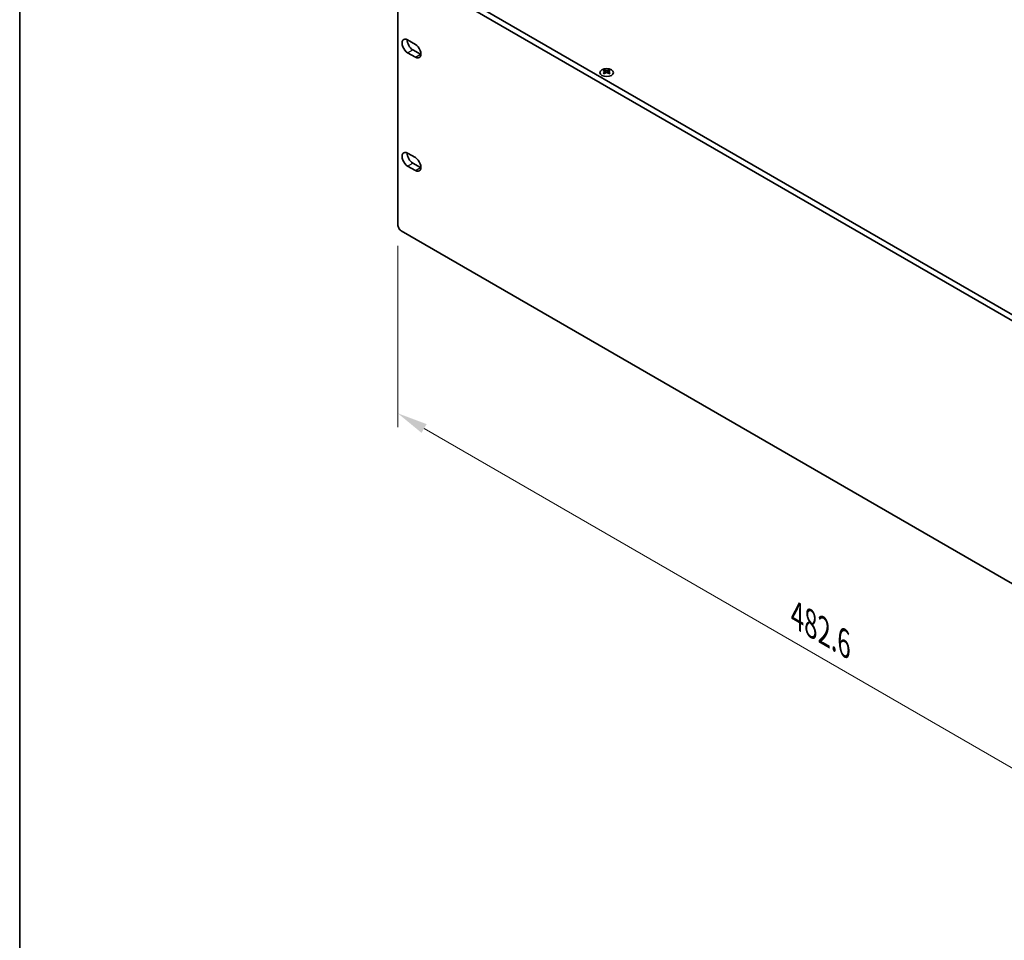
# Model space of a CAD drawing. Units: millimetres. Extents: x 0 to 9815, y 0 to 1686.
# Drawn here: x 0 to 405, y 648 to 1027 of the extents above; entities that cross this region are included whole.
import ezdxf

# ---------------------------------------------------------------- set-up
doc = ezdxf.new("R2010")
doc.units = ezdxf.units.MM
doc.header["$LTSCALE"] = 5
doc.layers.get('Defpoints').update_dxf_attribs({"lineweight": 25})
for name, color, linetype, lineweight in [('Border (ISO)', 7, 'Continuous', 35), ('Dimension (ISO)', 7, 'Continuous', 18), ('Visible (ISO)', 7, 'Continuous', 35), ('Visible Narrow (ISO)', 7, 'Continuous', 25)]:
    doc.layers.add(name, color=color, linetype=linetype, lineweight=lineweight)
doc.styles.add('Note Text (TK)', font='MS PGothic.ttf')
doc.dimstyles.new('Default - Method 1b (TK)', dxfattribs={"dimscale": 5, "dimtxt": 2.5, "dimasz": 2.5, "dimexe": 1, "dimexo": 1.5, "dimgap": 1, "dimtad": 1, "dimtoh": 1, "dimrnd": 1e-08, "dimdsep": 46, "dimtxsty": 'Note Text (TK)', "dimcen": 0.09, "dimdle": 5, "dimclrd": 100, "dimclre": 100, "dimclrt": 7, "dimadec": 1, "dimazin": 1, "dimtfac": 1, "dimtmove": 0, "dimatfit": 3, "dimfxl": 0, "dimtolj": 1, "dimlwd": -1, "dimlwe": -1, "dimarcsym": 0})

# ---------------------------------------------------------------- blocks, each defined once
blk = doc.blocks.new('図面枠 tk図枠')
at = {"layer": 'Border (ISO)'}
blk.add_line((14.5, 289), (14.5, 8), dxfattribs=at)
blk = doc.blocks.new('*D15')
at = {"layer": 'Defpoints', "color": 0, "transparency": 16777216}
for p in [(155.64, 942.3), (496.89, 745.28), (496.89, 667.71)]:
    blk.add_point(p, dxfattribs=at)
at = {"layer": 'Dimension (ISO)', "color": 100, "transparency": 16777216}
for p, q in [((155.64, 933.64), (155.64, 858.96)), ((166.46, 858.48), (486.06, 673.96)), ((496.89, 736.62), (496.89, 661.94))]:
    blk.add_line(p, q, dxfattribs=at)
for points in [[(167.51, 860.29), (165.42, 856.68), (155.64, 864.73)], [(487.11, 675.77), (485.02, 672.16), (496.89, 667.71)]]:
    blk.add_solid(points, dxfattribs=at)
at = {"layer": 'Dimension (ISO)', "color": 7, "transparency": 16777216, "insert": (320.05, 781.47), "char_height": 12.5, "attachment_point": 4, "rotation": 330, "style": 'Note Text (TK)'}
blk.add_mtext('\\A1;{\\Q-30.000;\\W0.816;\\H0.816x;482.6}', dxfattribs=at)

msp = doc.modelspace()

# ---------------------------------------------------------------- linework, layer by layer
at = {"layer": 'Visible (ISO)'}
for p, q in [((155.6396, 942.2988), (155.6396, 1047.2186)), ((157.0538, 1048.0351), (495.4751, 852.6475)), ((159.1752, 1049.2599), (497.5965, 853.8722)), ((159.7055, 1018.3759), (162.8875, 1016.5388)), ((161.8268, 1014.2934), (165.0088, 1012.4563)), ((162.8875, 1011.2315), (159.7055, 1013.0686)), ((240.7576, 1006.0286), (240.7576, 1005.812)), ((240.8864, 1005.3431), (240.8864, 1004.5214)), ((242.3613, 1005.3431), (242.3613, 1004.5214)), ((242.49, 1006.0286), (242.49, 1005.812)), ((159.7055, 971.7539), (162.8875, 969.9168)), ((162.8875, 964.6096), (159.7055, 966.4467)), ((161.8268, 967.6714), (165.0088, 965.8343)), ((157.0538, 939.8493), (495.4751, 744.4617))]:
    msp.add_line(p, q, dxfattribs=at)
for centre, major_axis, start_param, end_param in [((159.7055, 1015.7223), (-1.625, 2.8146), 5.49778714, 8.6393798), ((161.8268, 1016.947), (1.625, -2.8146), 3.85275387, 5.49778714), ((162.8875, 1013.8851), (1.625, -2.8146), 5.49778714, 8.6393798), ((165.0088, 1015.1099), (1.625, -2.8146), 5.49778714, 5.57202409), ((240.4924, 999.9824), (3.6136, 6.259), 0.73348815, 0.83730818), ((241.3586, 999.1761), (-3.6964, 6.4023), 5.61642416, 5.71594113), ((241.889, 999.4823), (3.6964, -6.4023), 2.47483151, 2.57434848), ((241.4647, 1005.4038), (0.5, -0.866), 3.92699082, 4.29658814), ((241.4647, 1005.4038), (0.5, -0.866), 4.54004732, 5.14665184), ((241.3586, 999.4823), (3.6964, 6.4023), 0.56724417, 0.66676114), ((241.7829, 1005.4038), (0.5, 0.866), 4.27812612, 4.88473064), ((241.7829, 1005.4038), (0.5, 0.866), 5.12818982, 5.49778714), ((242.7552, 999.9824), (3.6136, -6.259), 2.30428447, 2.40810451), ((241.889, 999.1761), (-3.6964, -6.4023), 3.70883683, 3.8083538), ((241.3586, 999.4823), (3.6964, 6.4023), 0.90403518, 1.00355215), ((240.4924, 998.676), (-3.6136, 6.259), 5.44587713, 5.54969716), ((241.889, 999.1761), (-3.6964, -6.4023), 4.04562784, 4.14514481), ((241.3586, 999.1761), (-3.6964, 6.4023), 5.27963315, 5.37915012), ((242.7552, 998.676), (-3.6136, -6.259), 3.8750808, 3.97890083), ((241.889, 999.4823), (3.6964, -6.4023), 2.1380405, 2.23755747), ((159.7055, 969.1003), (-1.625, 2.8146), 5.49778714, 8.6393798), ((161.8268, 970.3251), (1.625, -2.8146), 3.85275387, 5.49778714), ((162.8875, 967.2632), (1.625, -2.8146), 5.49778714, 8.6393798), ((165.0088, 968.4879), (1.625, -2.8146), 5.49778714, 5.57202409), ((157.0538, 941.4823), (-1, 1.7321), 0.78539816, 2.35619449)]:
    msp.add_ellipse(centre, major_axis=major_axis, ratio=0.57735027, start_param=start_param, end_param=end_param, dxfattribs=at)
msp.add_ellipse((241.6238, 1004.9241), major_axis=(2.8, 0), ratio=0.57735027, dxfattribs=at)
for points in [[(240.7399, 1005.1189), (240.7841, 1005.1505), (240.8226, 1005.1881), (240.8738, 1005.2663), (240.8864, 1005.3067), (240.8864, 1005.3795), (240.8738, 1005.4165), (240.8226, 1005.4806), (240.7841, 1005.5077), (240.7399, 1005.5271)], [(241.2703, 1005.8333), (241.3145, 1005.8138), (241.3706, 1005.7969), (241.4938, 1005.7744), (241.5608, 1005.7689), (241.6868, 1005.7689), (241.7539, 1005.7744), (241.8771, 1005.7969), (241.9332, 1005.8138), (241.9774, 1005.8333)], [(242.5077, 1005.5271), (242.4635, 1005.5077), (242.425, 1005.4806), (242.3739, 1005.4165), (242.3613, 1005.3795), (242.3613, 1005.3067), (242.3739, 1005.2663), (242.425, 1005.1881), (242.4635, 1005.1505), (242.5077, 1005.1189)], [(241.9774, 1004.8127), (241.9332, 1004.8443), (241.8771, 1004.8718), (241.7539, 1004.9083), (241.6868, 1004.9173), (241.5608, 1004.9173), (241.4938, 1004.9083), (241.3706, 1004.8718), (241.3145, 1004.8443), (241.2703, 1004.8127)]]:
    msp.add_open_spline(points, degree=3, knots=[0.076192776, 0.076192776, 0.076192776, 0.076192776, 0.0950828432, 0.0950828432, 0.1139729103, 0.1139729103, 0.1328629774, 0.1328629774, 0.1517530446, 0.1517530446, 0.1517530446, 0.1517530446], dxfattribs=at)
at = {"layer": 'Visible Narrow (ISO)'}
for p, q in [((159.7055, 1013.0686), (161.8268, 1014.2934)), ((162.8875, 1011.2315), (165.0088, 1012.4563)), ((240.7576, 1005.812), (240.4611, 1005.6409)), ((241.2703, 1005.8333), (241.2703, 1004.8127)), ((241.9774, 1005.8333), (241.9774, 1004.8127)), ((242.7865, 1005.6409), (242.49, 1005.812)), ((240.7399, 1005.1189), (240.7399, 1004.4273)), ((242.5077, 1005.1189), (242.5077, 1004.4273)), ((159.7055, 966.4467), (161.8268, 967.6714)), ((162.8875, 964.6096), (165.0088, 965.8343))]:
    msp.add_line(p, q, dxfattribs=at)

# ---------------------------------------------------------------- block references
at = {"xscale": 5, "yscale": 5, "zscale": 5}
msp.add_blockref('図面枠 tk図枠', (-72.5, -40), dxfattribs=at)

# ---------------------------------------------------------------- dimensions: what is measured, and where the dimension line sits
at = {"layer": 'Dimension (ISO)', "color": 100, "true_color": 0x00ff3f}
dim = msp.add_linear_dim(base=(496.8894, 667.711), p1=(155.6396, 942.2988), p2=(496.8894, 745.2782), angle=150, text='{\\Q-30.000;\\W0.816;\\H0.816x;<>}', dimstyle='Default - Method 1b (TK)', override={"dimgap": 1, "dimtoh": 0, "dimdec": 2, "dimlfac": 1.224745, "dimtol": 0, "dimlim": 0, "dimtp": 0, "dimtm": 0, "dimtdec": 2, "dimtofl": 0, "dimatfit": 1}, dxfattribs=at)
dim.commit()
dim.dimension.update_dxf_attribs({"geometry": '*D15', "text_midpoint": (326.2645, 766.2213), "dimtype": 160})

doc.saveas('drawing.dxf')
